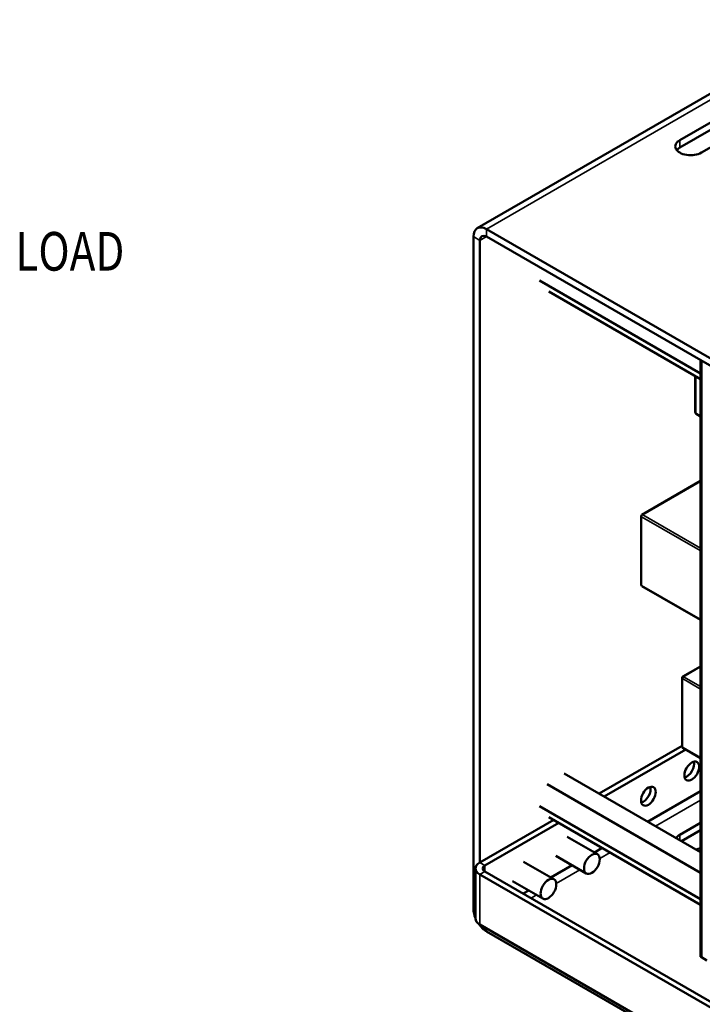
# Model space of a CAD drawing. Units: inches. Extents: x 1.2 to 53.8, y 0.6 to 41.9.
# Drawn here: x 37.3 to 42, y 29.3 to 36 of the extents above; entities that cross this region are included whole.
import ezdxf

# ---------------------------------------------------------------- set-up
doc = ezdxf.new("R2010")
doc.units = ezdxf.units.IN
doc.header["$LTSCALE"] = 2.5
doc.header["$MEASUREMENT"] = 0
for name, color, linetype, lineweight in [('Symbol (ANSI)', 7, 'Continuous', 25), ('Visible (ANSI)', 7, 'Continuous', 50), ('Visible Narrow (ANSI)', 7, 'Continuous', 35)]:
    doc.layers.add(name, color=color, linetype=linetype, lineweight=lineweight)
doc.styles.add('Text Style158', font='txt.shx', dxfattribs={"width": 0.8})

msp = doc.modelspace()

# ---------------------------------------------------------------- linework, layer by layer
at = {"layer": 'Visible (ANSI)'}
for p, q in [((40.4511, 34.5607), (46.7856, 38.2179)), ((41.8248, 35.1582), (43.0033, 35.8386)), ((43.0033, 35.7877), (41.8248, 35.1073)), ((43.1506, 35.7535), (41.9721, 35.0731)), ((40.5134, 34.5545), (42.856, 33.202)), ((40.4253, 34.5037), (40.4253, 29.9441)), ((40.4693, 30.2589), (40.4693, 34.4783)), ((40.5134, 34.5037), (42.856, 33.1511)), ((40.8734, 34.2065), (41.9661, 33.5756)), ((40.9364, 34.1321), (41.9661, 33.5376)), ((41.9661, 33.6649), (41.9661, 29.6193)), ((41.972, 33.6615), (41.972, 29.6159)), ((41.972, 29.6159), (41.972, 33.6615)), ((41.9303, 33.5582), (41.9303, 33.3109)), ((41.9355, 33.3019), (41.9661, 33.2842)), ((41.5679, 32.617), (41.9661, 32.847)), ((41.5626, 32.608), (41.5626, 32.1426)), ((41.9661, 32.3757), (41.9634, 32.3741)), ((41.5679, 32.1336), (41.9656, 31.904)), ((41.8454, 31.5192), (41.9661, 31.5889)), ((41.8402, 31.5102), (41.8402, 31.0448)), ((41.8402, 31.0503), (41.2775, 30.7255)), ((41.8649, 31.0245), (41.3123, 30.7054)), ((41.8454, 31.0358), (41.9661, 30.9661)), ((41.0395, 30.8629), (41.9661, 30.3279)), ((40.925, 30.7892), (41.9661, 30.1881)), ((41.9661, 30.7427), (41.6069, 30.5353)), ((40.8734, 30.6411), (41.9661, 30.0102)), ((40.9694, 30.5476), (40.4682, 30.2582)), ((41.0042, 30.5275), (40.5029, 30.2381)), ((40.9363, 30.5667), (41.9661, 29.9721)), ((41.8248, 30.4461), (41.9661, 30.5277)), ((41.9661, 30.4768), (41.8371, 30.4024)), ((41.2662, 30.3146), (41.0604, 30.4334)), ((41.2988, 30.3574), (41.2454, 30.3266)), ((40.9716, 30.1445), (40.7657, 30.2633)), ((41.1908, 30.1839), (40.9849, 30.3028)), ((40.4394, 30.218), (40.4394, 29.8778)), ((44.5228, 27.8771), (40.5029, 30.198)), ((41.0946, 30.2395), (40.9508, 30.1565)), ((44.4881, 27.857), (40.4682, 30.1779)), ((40.8961, 30.0138), (40.6903, 30.1327)), ((40.7999, 30.0694), (40.7628, 30.0479)), ((40.4682, 29.8377), (44.4881, 27.5168)), ((40.5134, 29.7916), (42.7709, 28.4882)), ((41.972, 29.6159), (41.9661, 29.6193)), ((42.0088, 29.5946), (41.972, 29.6159))]:
    msp.add_line(p, q, dxfattribs=at)
for centre, start, end in [((41.9408, 33.3109), 180, 240), ((41.5731, 32.608), 120, 180), ((41.5731, 32.1426), 180, 240), ((41.9708, 31.913), 240, 243.0927), ((41.8506, 31.5102), 120, 180), ((41.8506, 31.0448), 180, 240)]:
    msp.add_arc(centre, 0.0104, start, end, dxfattribs=at)
for centre, major_axis, start_param, end_param in [((41.8985, 35.1156), (-0.1042, 0), 5.497787, 8.63938), ((41.8985, 35.0648), (-0.1042, 0), 5.497787, 5.84691), ((40.5134, 34.4528), (-0.0623, 0.1078), 5.497787, 7.068583), ((40.5134, 34.4528), (-0.0311, 0.0539), 5.497787, 7.068583), ((41.8718, 30.8985), (0.0354, 0.0613), 3.654618, 5.77016), ((41.5771, 30.7284), (0.0354, 0.0613), 3.654618, 5.77016), ((41.8985, 30.4036), (-0.1042, 0), 5.497787, 5.942572), ((41.8985, 30.4036), (-0.1042, 0), 1.91141, 2.277381), ((40.5377, 30.218), (-0.0983, 0), 5.497787, 7.068583), ((40.5377, 30.218), (-0.0492, 0), 5.497787, 7.068583), ((40.5134, 29.8933), (0.0623, -0.1078), 3.926991, 4.499501), ((40.5377, 29.8778), (-0.0983, 0), 0, 0.785398), ((40.5134, 29.8933), (0.0623, -0.1078), 4.8499, 5.497787)]:
    msp.add_ellipse(centre, major_axis=major_axis, ratio=0.57735, start_param=start_param, end_param=end_param, dxfattribs=at)
for centre, major_axis in [((41.9065, 30.8784), (-0.0354, -0.0613)), ((41.6119, 30.7083), (-0.0354, -0.0613)), ((41.2285, 30.2492), (-0.0377, -0.0653)), ((40.9339, 30.0791), (-0.0377, -0.0653))]:
    msp.add_ellipse(centre, major_axis=major_axis, ratio=0.57735, dxfattribs=at)
at = {"layer": 'Visible Narrow (ANSI)'}
for p, q in [((46.8479, 38.2117), (40.5134, 34.5545)), ((41.8248, 35.1582), (41.8248, 35.1073)), ((40.5134, 34.5545), (40.5134, 34.5037)), ((40.4693, 34.4783), (40.4253, 34.5037)), ((40.5134, 34.5037), (40.4693, 34.4783)), ((41.9334, 33.3066), (41.9334, 33.5564)), ((41.9661, 33.2878), (41.9334, 33.3066)), ((41.5731, 32.6165), (41.9661, 32.8434)), ((41.5657, 32.1384), (41.5657, 32.6038)), ((41.5657, 32.6038), (41.9634, 32.3741)), ((41.9661, 32.3896), (41.5731, 32.6165)), ((41.9634, 32.3741), (41.9634, 31.9087)), ((41.9634, 31.9087), (41.5657, 32.1384)), ((41.8506, 31.5187), (41.9661, 31.5854)), ((41.8432, 31.0405), (41.8432, 31.5059)), ((41.8432, 31.5059), (41.9661, 31.435)), ((41.9661, 31.452), (41.8506, 31.5187)), ((41.9661, 30.9696), (41.8432, 31.0405)), ((41.9661, 30.6812), (41.6602, 30.5045)), ((41.8248, 30.4461), (41.8248, 30.4095)), ((41.3521, 30.3266), (41.2816, 30.2859)), ((40.4682, 30.2582), (40.5029, 30.2381)), ((40.5029, 30.198), (40.4682, 30.1779)), ((40.5029, 30.2381), (40.5029, 30.198)), ((41.1478, 30.2087), (40.9869, 30.1158)), ((40.4682, 30.1779), (40.4682, 29.8377)), ((40.8532, 30.0386), (40.8161, 30.0172)), ((40.4253, 29.9441), (40.4394, 29.936)), ((40.5134, 29.8116), (40.5134, 29.7916))]:
    msp.add_line(p, q, dxfattribs=at)
for centre, major_axis, start_param, end_param in [((41.9408, 33.3109), (-0.0104, 0), 0, 0.785398), ((41.9408, 33.3109), (-0.00521, -0.00902), 5.497787, 6.283185), ((41.5731, 32.608), (-0.0104, 0), 0, 0.785398), ((41.5731, 32.608), (0.00521, 0.00902), 0.785398, 2.356194), ((41.5731, 32.608), (-0.00521, 0.00902), 5.497787, 6.283185), ((41.5731, 32.1426), (-0.0104, 0), 0, 0.785398), ((41.5731, 32.1426), (-0.00521, -0.00902), 5.497787, 6.283185), ((41.9708, 31.913), (-0.0104, 0), 0.785398, 1.101175), ((41.9708, 31.913), (-0.00521, -0.00902), 5.497787, 6.283185), ((41.8506, 31.5102), (-0.0104, 0), 0, 0.785398), ((41.8506, 31.5102), (0.00521, 0.00902), 0.785398, 2.356194), ((41.8506, 31.5102), (-0.00521, 0.00902), 5.497787, 6.283185), ((41.8506, 31.0448), (-0.0104, 0), 0, 0.785398), ((41.8506, 31.0448), (-0.00521, -0.00902), 5.497787, 6.283185)]:
    msp.add_ellipse(centre, major_axis=major_axis, ratio=0.57735, start_param=start_param, end_param=end_param, dxfattribs=at)

# ---------------------------------------------------------------- texts
at = {"layer": 'Symbol (ANSI)', "color": 7, "style": 'Text Style158', "width": 0.8}
msp.add_text('LOAD', height=0.2624, dxfattribs=at).set_placement((37.3183, 34.2727))

doc.saveas('drawing.dxf')
